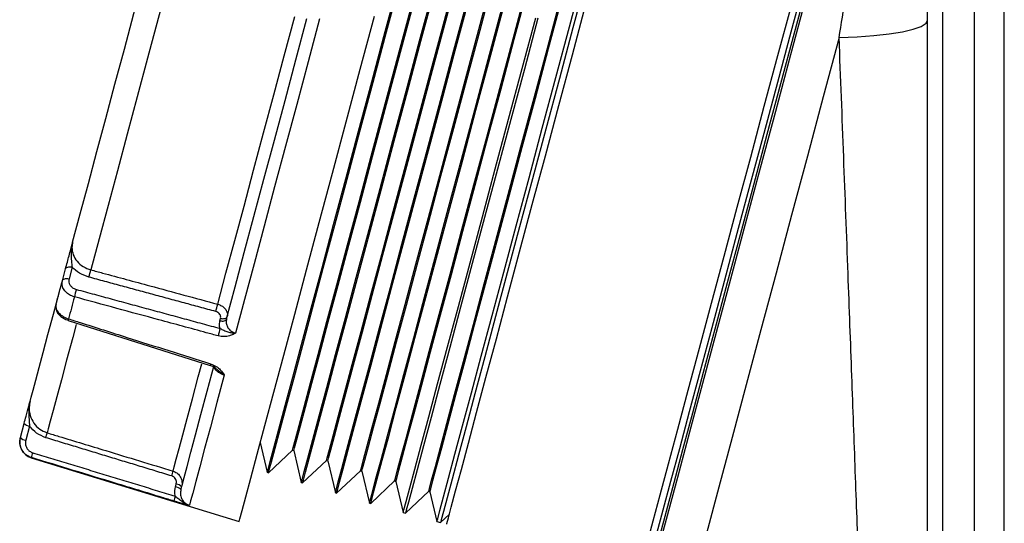
# Model space of a CAD drawing. Extents: x 244 to 558, y 95 to 246.
# Drawn here: x 339 to 342, y 149 to 150 of the extents above; entities that cross this region are included whole.
import ezdxf

# ---------------------------------------------------------------- set-up
doc = ezdxf.new("R2010")
doc.units = 0
doc.header["$LTSCALE"] = 0.5
doc.header["$MEASUREMENT"] = 0
doc.layers.add('OBJ-25', color=125, linetype='CONTINUOUS', lineweight=25)

msp = doc.modelspace()

# ---------------------------------------------------------------- linework, layer by layer
at = {"layer": 'OBJ-25'}
for p, q in [((341.61894, 121.65918), (341.61894, 155.54418)), ((341.54561, 148.36985), (341.54561, 150.91692)), ((341.46784, 150.83915), (341.46784, 148.35697)), ((341.43118, 148.34299), (341.43118, 150.82517)), ((339.336, 149.29325), (339.32828, 149.26445)), ((339.31205, 149.25988), (339.31977, 149.28869)), ((339.32587, 149.1627), (339.32588, 149.16271)), ((339.32588, 149.16272), (339.67394, 149.05252)), ((339.69788, 149.16186), (339.69944, 149.16769)), ((339.20915, 148.87585), (339.21843, 148.91048)), ((339.23175, 148.90421), (339.22247, 148.86958)), ((339.79683, 148.86386), (339.81391, 148.7911)), ((339.81709, 148.79015), (339.87572, 148.84522)), ((339.87572, 148.84522), (339.87889, 148.84426)), ((339.87889, 148.84426), (339.89727, 148.76595)), ((339.23594, 148.82649), (339.74511, 148.67082)), ((339.90045, 148.76499), (339.95908, 148.82006)), ((339.95908, 148.82006), (339.96226, 148.81911)), ((339.96226, 148.81911), (339.98064, 148.7408)), ((339.81391, 148.7911), (339.81709, 148.79015)), ((339.98381, 148.73984), (340.04244, 148.79491)), ((340.04244, 148.79491), (340.04562, 148.79395)), ((340.04562, 148.79395), (340.064, 148.71565)), ((339.58891, 148.75516), (339.59078, 148.76216)), ((339.89727, 148.76595), (339.90045, 148.76499)), ((340.06718, 148.71469), (340.1258, 148.76976)), ((340.1258, 148.76976), (340.12898, 148.7688)), ((340.12898, 148.7688), (340.14683, 148.69276)), ((339.98064, 148.7408), (339.98381, 148.73984)), ((340.15239, 148.69127), (340.20916, 148.74461)), ((340.20916, 148.74461), (340.21234, 148.74365)), ((340.21234, 148.74365), (340.22948, 148.67061)), ((340.064, 148.71565), (340.06718, 148.71469)), ((340.14683, 148.69276), (340.15239, 148.69127)), ((340.23808, 148.66831), (340.25999, 148.6889)), ((340.22948, 148.67061), (340.23808, 148.66831))]:
    msp.add_line(p, q, dxfattribs=at)
at = {"layer": 'OBJ-25', "flags": 128}
for points in [[(340.76666, 148.58345), (340.79158, 148.67644), (340.81907, 148.77904), (340.84888, 148.89028), (340.88071, 149.00909), (340.91427, 149.13432), (340.94922, 149.26478), (340.98524, 149.39921), (341.02199, 149.53633), (341.05909, 149.67482), (341.09621, 149.81335), (341.13298, 149.95059), (341.16906, 150.08523), (341.20409, 150.21597), (341.23774, 150.34155), (341.26969, 150.46078), (341.29963, 150.57252), (341.32727, 150.67568), (341.35235, 150.76928), (341.37463, 150.85242), (341.39389, 150.9243), (341.40995, 150.98423), (341.42265, 151.03165)], [(340.56114, 149.81279), (340.59442, 149.93697), (340.6273, 150.0597), (340.65941, 150.17953), (340.69037, 150.29507), (340.71981, 150.40494), (340.74739, 150.50788), (340.77279, 150.60267), (340.7957, 150.68819), (340.81587, 150.76346), (340.83305, 150.82757), (340.84704, 150.87979), (340.85768, 150.9195), (340.86485, 150.94624), (340.86845, 150.95969), (340.8689, 150.96137)], [(341.03121, 149.68683), (341.06449, 149.81102), (341.09737, 149.93375), (341.12948, 150.05358), (341.16044, 150.16911), (341.18988, 150.27899), (341.21746, 150.38193), (341.24286, 150.47671), (341.26578, 150.56224), (341.28594, 150.6375), (341.30312, 150.70162), (341.31711, 150.75384), (341.32775, 150.79355), (341.33492, 150.82028), (341.33852, 150.83373), (341.33897, 150.83541)], [(339.95908, 148.82006), (339.96089, 148.82683), (339.96631, 148.84706), (339.97527, 148.88049), (339.98765, 148.92669), (340.0033, 148.9851), (340.02202, 149.05497), (340.04358, 149.13543), (340.0677, 149.22547), (340.09409, 149.32394), (340.12241, 149.42962), (340.1523, 149.54118), (340.18339, 149.65721), (340.21529, 149.77625), (340.24759, 149.89681), (340.27989, 150.01736)], [(339.96226, 148.81911), (339.96407, 148.82588), (339.96949, 148.8461), (339.97845, 148.87953), (339.99083, 148.92575), (340.00648, 148.98416), (340.02521, 149.05404), (340.04677, 149.1345), (340.07089, 149.22455), (340.09728, 149.32303), (340.1256, 149.42872), (340.1555, 149.54029), (340.18659, 149.65633), (340.21849, 149.77538), (340.25079, 149.89595), (340.2831, 150.01651)], [(339.33724, 149.35389), (339.35598, 149.42386), (339.37585, 149.498), (339.39671, 149.57584), (339.41843, 149.65691), (339.44088, 149.74068), (339.46391, 149.82663), (339.48738, 149.91422), (339.51114, 150.0029)], [(339.57262, 149.99898), (339.54646, 149.90136), (339.52062, 149.80491), (339.49527, 149.7103), (339.47058, 149.61815), (339.44672, 149.52912), (339.42386, 149.44379), (339.40215, 149.36277), (339.38173, 149.28659)], [(339.81391, 148.7911), (339.8157, 148.79779), (339.82106, 148.81776), (339.8299, 148.85078), (339.84215, 148.89647), (339.85764, 148.95429), (339.8762, 149.02357), (339.89761, 149.10348), (339.92163, 149.1931), (339.94796, 149.29137), (339.9763, 149.39715), (340.00632, 149.50918), (340.03767, 149.62616), (340.06997, 149.74672), (340.10285, 149.86944), (340.13593, 149.99288)], [(339.81709, 148.79015), (339.81888, 148.79683), (339.82423, 148.8168), (339.83308, 148.84983), (339.84533, 148.89552), (339.86082, 148.95335), (339.87939, 149.02263), (339.9008, 149.10255), (339.92482, 149.19218), (339.95115, 149.29046), (339.97949, 149.39624), (340.00952, 149.50828), (340.04086, 149.62527), (340.07317, 149.74584), (340.10605, 149.86857), (340.13913, 149.99202)], [(340.04244, 148.79491), (340.04426, 148.8017), (340.04969, 148.82197), (340.05867, 148.85548), (340.07108, 148.9018), (340.08677, 148.96035), (340.10554, 149.0304), (340.12715, 149.11105), (340.15133, 149.2013), (340.17778, 149.30002), (340.20617, 149.40596), (340.23613, 149.51779), (340.2673, 149.6341), (340.29927, 149.75343), (340.33165, 149.87428), (340.36404, 149.99513)], [(340.04562, 148.79395), (340.04744, 148.80074), (340.05287, 148.82102), (340.06185, 148.85453), (340.07426, 148.90085), (340.08995, 148.95941), (340.10872, 149.02946), (340.13033, 149.11012), (340.15452, 149.20038), (340.18097, 149.29911), (340.20936, 149.40506), (340.23933, 149.5169), (340.2705, 149.63322), (340.30247, 149.75256), (340.33486, 149.87342), (340.36724, 149.99428)], [(340.22948, 148.67061), (340.23129, 148.67735), (340.23668, 148.69747), (340.24559, 148.73074), (340.25793, 148.77677), (340.27354, 148.83502), (340.29224, 148.90482), (340.31381, 148.98533), (340.338, 149.07562), (340.36453, 149.17462), (340.39309, 149.28119), (340.42333, 149.39406), (340.45491, 149.51191), (340.48745, 149.63337), (340.52058, 149.75701), (340.55391, 149.88138), (340.58704, 150.00501)], [(340.59563, 150.00271), (340.5625, 149.87907), (340.52918, 149.75471), (340.49605, 149.63107), (340.46351, 149.50961), (340.43193, 149.39176), (340.40168, 149.27888), (340.37313, 149.17232), (340.3466, 149.07331), (340.32241, 148.98303), (340.30083, 148.90251), (340.28213, 148.83272), (340.26652, 148.77447), (340.25419, 148.72843), (340.24527, 148.69516), (340.23988, 148.67504), (340.23808, 148.66831)], [(339.89727, 148.76595), (339.89907, 148.77265), (339.90443, 148.79267), (339.9133, 148.82577), (339.92557, 148.87156), (339.9411, 148.92952), (339.95971, 148.99895), (339.98117, 149.07905), (340.00524, 149.16888), (340.03163, 149.26737), (340.06004, 149.37339), (340.09013, 149.48568), (340.12154, 149.60293), (340.15392, 149.72377), (340.18688, 149.84677), (340.22003, 149.97049)], [(339.90045, 148.76499), (339.90225, 148.77169), (339.90761, 148.79171), (339.91648, 148.82481), (339.92875, 148.87061), (339.94428, 148.92857), (339.96289, 148.99801), (339.98435, 149.07812), (340.00843, 149.16795), (340.03482, 149.26646), (340.06323, 149.37248), (340.09332, 149.48479), (340.12474, 149.60205), (340.15712, 149.72289), (340.19008, 149.8459), (340.22324, 149.96964)], [(340.1258, 148.76976), (340.12762, 148.77656), (340.13307, 148.79689), (340.14207, 148.83048), (340.15451, 148.87691), (340.17024, 148.9356), (340.18905, 149.00582), (340.21072, 149.08667), (340.23496, 149.17714), (340.26147, 149.2761), (340.28993, 149.38229), (340.31997, 149.49439), (340.35121, 149.61099), (340.38326, 149.73061), (340.41572, 149.85176), (340.44818, 149.9729)], [(340.12898, 148.7688), (340.1308, 148.7756), (340.13625, 148.79593), (340.14525, 148.82952), (340.15769, 148.87596), (340.17342, 148.93466), (340.19224, 149.00488), (340.2139, 149.08574), (340.23815, 149.17622), (340.26466, 149.27519), (340.29312, 149.38139), (340.32316, 149.4935), (340.35441, 149.61011), (340.38646, 149.72974), (340.41892, 149.8509), (340.45139, 149.97205)], [(341.12885, 149.99001), (341.0963, 149.86855), (341.06317, 149.74492), (341.02985, 149.62055), (340.99672, 149.49691), (340.96418, 149.37546), (340.9326, 149.2576), (340.90235, 149.14473), (340.8738, 149.03817), (340.84727, 148.93916), (340.82308, 148.84887), (340.80151, 148.76836), (340.7828, 148.69857), (340.7672, 148.64031)], [(340.77579, 148.63801), (340.7914, 148.69626), (340.8101, 148.76606), (340.83167, 148.84657), (340.85587, 148.93686), (340.8824, 149.03586), (340.91095, 149.14243), (340.94119, 149.2553), (340.97277, 149.37315), (341.00532, 149.49461), (341.03845, 149.61825), (341.07177, 149.74261), (341.1049, 149.86625), (341.13744, 149.98771)], [(339.98064, 148.7408), (339.98243, 148.74751), (339.98781, 148.76758), (339.9967, 148.80075), (340.009, 148.84665), (340.02456, 148.90474), (340.04321, 148.97434), (340.06472, 149.05462), (340.08885, 149.14465), (340.1153, 149.24337), (340.14377, 149.34963), (340.17393, 149.46218), (340.20542, 149.5797), (340.23787, 149.70082), (340.27091, 149.8241), (340.30413, 149.94811)], [(339.98381, 148.73984), (339.98561, 148.74655), (339.99099, 148.76662), (339.99988, 148.7998), (340.01218, 148.8457), (340.02775, 148.9038), (340.0464, 148.9734), (340.06791, 149.05369), (340.09204, 149.14373), (340.11849, 149.24246), (340.14697, 149.34873), (340.17713, 149.46129), (340.20862, 149.57882), (340.24107, 149.69994), (340.27411, 149.82324), (340.30734, 149.94726)], [(340.20916, 148.74461), (340.21099, 148.75143), (340.21645, 148.7718), (340.22547, 148.80547), (340.23794, 148.85202), (340.25371, 148.91085), (340.27257, 148.98124), (340.29428, 149.06228), (340.31858, 149.15298), (340.34516, 149.25218), (340.37369, 149.35863), (340.4038, 149.471), (340.43512, 149.58788), (340.46725, 149.70779), (340.49979, 149.82923), (340.53233, 149.95067)], [(340.21234, 148.74365), (340.21417, 148.75047), (340.21963, 148.77084), (340.22865, 148.80452), (340.24112, 148.85107), (340.25689, 148.90991), (340.27575, 148.9803), (340.29747, 149.06136), (340.32177, 149.15206), (340.34836, 149.25126), (340.37688, 149.35773), (340.40699, 149.47011), (340.43831, 149.587), (340.47045, 149.70692), (340.50299, 149.82837), (340.53553, 149.94982)], [(339.87572, 148.84522), (339.87753, 148.85197), (339.88293, 148.87215), (339.89187, 148.90549), (339.90422, 148.95159), (339.91983, 149.00985), (339.93851, 149.07955), (339.96001, 149.15982), (339.98408, 149.24963), (340.0104, 149.34787), (340.03865, 149.45329), (340.06847, 149.56457), (340.09948, 149.68032), (340.1313, 149.79907), (340.16352, 149.91933)], [(339.87889, 148.84426), (339.8807, 148.85101), (339.88611, 148.87119), (339.89505, 148.90454), (339.9074, 148.95064), (339.92301, 149.00891), (339.94169, 149.07862), (339.9632, 149.15889), (339.98727, 149.24871), (340.01359, 149.34696), (340.04184, 149.45239), (340.07166, 149.56368), (340.10268, 149.67944), (340.1345, 149.7982), (340.16673, 149.91847)], [(340.064, 148.71565), (340.0658, 148.72238), (340.07119, 148.74248), (340.0801, 148.77574), (340.09243, 148.82174), (340.10803, 148.87997), (340.12672, 148.94972), (340.14828, 149.03019), (340.17246, 149.12042), (340.19897, 149.21937), (340.22751, 149.32588), (340.25774, 149.43869), (340.2893, 149.55648), (340.32182, 149.67787), (340.35493, 149.80143), (340.38824, 149.92573)], [(340.06718, 148.71469), (340.06898, 148.72142), (340.07437, 148.74153), (340.08328, 148.77478), (340.09561, 148.82079), (340.11121, 148.87902), (340.1299, 148.94878), (340.15146, 149.02925), (340.17565, 149.1195), (340.20216, 149.21846), (340.2307, 149.32497), (340.26093, 149.43779), (340.29249, 149.55559), (340.32502, 149.67699), (340.35814, 149.80057), (340.39144, 149.92487)], [(339.6925, 149.20243), (339.71276, 149.27804), (339.73426, 149.35831), (339.75688, 149.4427), (339.78045, 149.53067), (339.80482, 149.62164), (339.82984, 149.71502), (339.85534, 149.81019), (339.88116, 149.90653)], [(339.71411, 149.16643), (339.7352, 149.24514), (339.75762, 149.32879), (339.78121, 149.41683), (339.80581, 149.50865), (339.83127, 149.60365), (339.8574, 149.70118), (339.88404, 149.80059), (339.911, 149.90122)], [(339.94212, 149.90067), (339.91386, 149.79522), (339.88594, 149.69102), (339.85855, 149.5888), (339.83189, 149.48927), (339.80613, 149.39315), (339.78146, 149.30109), (339.75806, 149.21376), (339.73609, 149.13175)], [(339.74511, 148.67082), (339.74691, 148.67755), (339.7523, 148.69766), (339.76122, 148.73095), (339.77357, 148.77705), (339.78923, 148.83549), (339.80803, 148.90564), (339.82976, 148.98675), (339.85421, 149.07797), (339.8811, 149.17834), (339.91016, 149.28678), (339.94107, 149.40215), (339.97351, 149.52322), (340.00714, 149.64872), (340.04159, 149.7773), (340.07651, 149.90761)], [(340.14683, 148.69276), (340.14863, 148.69949), (340.15402, 148.71961), (340.16294, 148.75288), (340.17527, 148.79892), (340.19088, 148.85717), (340.20958, 148.92696), (340.23116, 149.00748), (340.25535, 149.09777), (340.28188, 149.19677), (340.31043, 149.30334), (340.34067, 149.41621), (340.37225, 149.53406), (340.4048, 149.65552), (340.43793, 149.77916), (340.47125, 149.90352)], [(340.47681, 149.90203), (340.44348, 149.77767), (340.41036, 149.65403), (340.37781, 149.53257), (340.34623, 149.41472), (340.31599, 149.30185), (340.28743, 149.19528), (340.26091, 149.09628), (340.23671, 149.00599), (340.21514, 148.92548), (340.19644, 148.85568), (340.18083, 148.79743), (340.1685, 148.7514), (340.15958, 148.71812), (340.15419, 148.698), (340.15239, 148.69127)], [(341.21442, 149.85486), (341.25818, 149.85658), (341.29945, 149.85961), (341.33691, 149.86386), (341.36936, 149.8692), (341.39574, 149.87545), (341.41522, 149.8824), (341.42716, 149.88985), (341.43118, 149.89754)], [(341.21442, 149.85486), (341.17566, 149.71021), (341.13676, 149.56504), (341.09807, 149.42065), (341.05994, 149.27834), (341.0227, 149.13937), (340.98669, 149.00498), (340.95224, 148.87639), (340.91964, 148.75474), (340.8892, 148.64113), (340.86118, 148.53655), (340.83583, 148.44196), (340.81339, 148.3582), (340.79404, 148.28601), (340.77798, 148.22605), (340.76533, 148.17884), (340.75621, 148.14482), (340.75071, 148.12429), (340.74887, 148.11742)], [(340.25338, 148.66421), (340.25383, 148.66589), (340.25743, 148.67934), (340.2646, 148.70608), (340.27524, 148.74579), (340.28923, 148.79801), (340.30641, 148.86212), (340.32658, 148.93739), (340.34949, 149.02291), (340.37489, 149.1177), (340.40247, 149.22064), (340.43192, 149.33051), (340.46287, 149.44605), (340.49498, 149.56588), (340.52787, 149.68861), (340.56114, 149.81279)], [(340.72345, 148.53825), (340.7239, 148.53994), (340.7275, 148.55338), (340.73467, 148.58012), (340.74531, 148.61983), (340.7593, 148.67205), (340.77648, 148.73617), (340.79665, 148.81143), (340.81956, 148.89696), (340.84496, 148.99174), (340.87254, 149.09468), (340.90199, 149.20456), (340.93294, 149.32009), (340.96505, 149.43992), (340.99794, 149.56265), (341.03121, 149.68683)], [(339.31977, 149.28869), (339.32046, 149.29021), (339.32166, 149.29152), (339.32332, 149.29259), (339.32539, 149.29338), (339.32778, 149.29385), (339.33041, 149.29399), (339.33318, 149.29378), (339.336, 149.29325)], [(339.29651, 149.20189), (339.29839, 149.20893), (339.30029, 149.21602), (339.30221, 149.22318), (339.30415, 149.2304), (339.3061, 149.23768), (339.30806, 149.24502), (339.31005, 149.25242), (339.31205, 149.25988)], [(339.31205, 149.25988), (339.31274, 149.2614), (339.31394, 149.26272), (339.3156, 149.26379), (339.31767, 149.26457), (339.32006, 149.26504), (339.32269, 149.26518), (339.32546, 149.26498), (339.32828, 149.26445)], [(339.23295, 148.96468), (339.2357, 148.97495), (339.24032, 148.99221), (339.24679, 149.01635), (339.25506, 149.04721), (339.26509, 149.08462), (339.2768, 149.12833), (339.29012, 149.17806), (339.30498, 149.23351)], [(339.34147, 149.22032), (339.33962, 149.21343), (339.33779, 149.20659), (339.33597, 149.19979), (339.33416, 149.19305), (339.33237, 149.18636), (339.33059, 149.17972), (339.32882, 149.17313), (339.32707, 149.1666)], [(339.29676, 149.20142), (339.29598, 149.19938), (339.29645, 149.18962), (339.30041, 149.18068), (339.30827, 149.17206), (339.32063, 149.16465), (339.32599, 149.16311)], [(339.69944, 149.16769), (339.70226, 149.16716), (339.70503, 149.16696), (339.70766, 149.16709), (339.71005, 149.16756), (339.71212, 149.16835), (339.71378, 149.16942), (339.71498, 149.17074), (339.71567, 149.17225)], [(339.34591, 149.1529), (339.33734, 149.12089), (339.3225, 149.06552), (339.30951, 149.01704), (339.29845, 148.97577), (339.2894, 148.94199), (339.28242, 148.91594), (339.27756, 148.8978), (339.27485, 148.88768)], [(339.69788, 149.16186), (339.7007, 149.16133), (339.70347, 149.16113), (339.7061, 149.16127), (339.70849, 149.16174), (339.71056, 149.16252), (339.71222, 149.16359), (339.71342, 149.16491), (339.71411, 149.16643)], [(339.58308, 148.79407), (339.58591, 148.80466), (339.59083, 148.82299), (339.59779, 148.84897), (339.60674, 148.8824), (339.61765, 148.92309), (339.63042, 148.97075), (339.64497, 149.02508), (339.65344, 149.05669)], [(339.60223, 148.74889), (339.6051, 148.75958), (339.61016, 148.77847), (339.61739, 148.80543), (339.62673, 148.8403), (339.63812, 148.88282), (339.65149, 148.93272), (339.66675, 148.98965), (339.68379, 149.05325)], [(339.70852, 149.02886), (339.69053, 148.96173), (339.67445, 148.9017), (339.66038, 148.84919), (339.64842, 148.80457), (339.63866, 148.76815), (339.63117, 148.74019), (339.626, 148.72088), (339.62318, 148.71036)]]:
    msp.add_lwpolyline(points, dxfattribs=at)
at = {"layer": 'OBJ-25'}
for centre, radius, start, end in [((339.09514, 149.35378), 0.29437, 343.19445, 346.80525), ((339.62255, 149.15479), 0.28862, 163.12347, 166.87556), ((339.40465, 149.27001), 0.29567, 343.20956, 346.78884), ((339.46394, 149.12236), 0.14384, 162.09031, 163.71395), ((339.97535, 149.05911), 0.28943, 163.13814, 166.86232), ((339.66561, 149.01992), 0.03345, 44.46832, 75.68565), ((339.79518, 149.01729), 0.12625, 161.98805, 163.79905), ((339.23431, 148.92693), 0.02286, 226.0144, 263.5926), ((339.16251, 148.91138), 0.11481, 341.90859, 348.08736), ((339.24765, 148.86479), 0.04005, 165, 253), ((338.92106, 148.95263), 0.29814, 344.9392, 345.07711), ((339.22503, 148.8923), 0.02286, 226.0144, 263.5926), ((339.3406, 148.80548), 0.10671, 161.67071, 168.33145), ((339.37186, 148.79032), 0.14065, 164.85624, 165.09906), ((339.46907, 148.81821), 0.11654, 341.95943, 348.04347), ((339.58824, 148.73945), 0.02285, 46.00774, 83.60753), ((339.58636, 148.73244), 0.02286, 46.0122, 83.60307), ((339.69163, 148.69861), 0.10871, 161.73304, 168.26837)]:
    msp.add_arc(centre, radius, start, end, dxfattribs=at)
for points, knots in [([(341.21442, 149.85486), (341.22514, 149.92142), (341.24682, 150.05601), (341.27835, 150.24852), (341.30885, 150.43082), (341.33758, 150.59748), (341.3641, 150.74543), (341.3861, 150.86203), (341.40357, 150.94891), (341.41523, 151.00249), (341.42062, 151.02365), (341.42265, 151.03165)], [0, 0, 0, 0, 0.1169624, 0.2364693, 0.355911, 0.4780085, 0.6013442, 0.7275376, 0.830993, 0.9361179, 1, 1, 1, 1]), ([(341.26903, 148.37468), (341.26677, 148.43854), (341.2622, 148.56777), (341.25425, 148.78947), (341.2456, 149.02715), (341.23605, 149.28572), (341.22555, 149.5654), (341.21816, 149.75749), (341.21442, 149.85486)], [0, 0, 0, 0, 0.1573336, 0.3183553, 0.475656, 0.6363911, 0.8157036, 1, 1, 1, 1]), ([(339.31977, 149.28869), (339.32125, 149.29424), (339.32522, 149.30906), (339.3311, 149.331), (339.33539, 149.34697), (339.33691, 149.35268), (339.33721, 149.3538), (339.33724, 149.35389)], [0, 0, 0, 0, 0.27937513, 0.74519166, 0.95027472, 0.995871, 1, 1, 1, 1]), ([(339.33724, 149.35389), (339.33721, 149.35379), (339.33713, 149.35351), (339.33684, 149.35238), (339.33657, 149.35128), (339.33529, 149.3458), (339.33292, 149.33137), (339.33354, 149.31144), (339.33538, 149.29781), (339.336, 149.29325)], [0, 0, 0, 0, 0.0050166, 0.0139052, 0.0562349, 0.059432, 0.2853569, 0.7610246, 1, 1, 1, 1]), ([(339.33724, 149.35389), (339.33647, 149.34987), (339.33456, 149.33988), (339.33763, 149.32346), (339.34728, 149.30697), (339.36235, 149.29355), (339.37528, 149.28891), (339.38173, 149.28659)], [0, 0, 0, 0, 0.1475084, 0.3668265, 0.5797823, 0.7900736, 1, 1, 1, 1]), ([(339.37693, 149.26868), (339.36884, 149.27151), (339.353, 149.27705), (339.34158, 149.28793), (339.336, 149.29325)], [0, 0, 0, 0, 0.51114413, 1, 1, 1, 1]), ([(339.38173, 149.28659), (339.39139, 149.28398), (339.43967, 149.2709), (339.54325, 149.24284), (339.63719, 149.21741), (339.6925, 149.20243)], [0, 0, 0, 0, 0.0932155, 0.4660768, 1, 1, 1, 1]), ([(339.34147, 149.22032), (339.33732, 149.22183), (339.32902, 149.22484), (339.31922, 149.23296), (339.31281, 149.24271), (339.31063, 149.25213), (339.31165, 149.25771), (339.31205, 149.25988)], [0, 0, 0, 0, 0.2145637, 0.4287459, 0.6433697, 0.860948, 1, 1, 1, 1]), ([(339.32828, 149.26445), (339.328, 149.26299), (339.3273, 149.25927), (339.32856, 149.25303), (339.33248, 149.24664), (339.33857, 149.24138), (339.34376, 149.23951), (339.34636, 149.23857)], [0, 0, 0, 0, 0.1400378, 0.3585829, 0.5732167, 0.7865845, 1, 1, 1, 1]), ([(339.30498, 149.23351), (339.30498, 149.23351), (339.30499, 149.23356), (339.30505, 149.23375), (339.30506, 149.2338), (339.30507, 149.23385)], [0, 0, 0, 0, 0.0176268, 0.2117408, 1, 1, 1, 1]), ([(339.69349, 149.1249), (339.68384, 149.12752), (339.63556, 149.1406), (339.51822, 149.1724), (339.41053, 149.20159), (339.34147, 149.22032)], [0, 0, 0, 0, 0.0822801, 0.4114004, 1, 1, 1, 1]), ([(339.29651, 149.20189), (339.29619, 149.19895), (339.29555, 149.19305), (339.30037, 149.18362), (339.30887, 149.17521), (339.3185, 149.16956), (339.32489, 149.16735), (339.32707, 149.1666)], [0, 0, 0, 0, 0.2233068, 0.4476314, 0.6697028, 0.8876649, 1, 1, 1, 1]), ([(339.6925, 149.20243), (339.69572, 149.20127), (339.70215, 149.19895), (339.7098, 149.1928), (339.71488, 149.18545), (339.71674, 149.17825), (339.71598, 149.17397), (339.71567, 149.17225)], [0, 0, 0, 0, 0.2130579, 0.4253928, 0.6383182, 0.8553551, 1, 1, 1, 1]), ([(339.69944, 149.16769), (339.69963, 149.16868), (339.70009, 149.17115), (339.69923, 149.17525), (339.69668, 149.17939), (339.69274, 149.18279), (339.68939, 149.18399), (339.68772, 149.1846)], [0, 0, 0, 0, 0.1462527, 0.3648379, 0.5778334, 0.7888982, 1, 1, 1, 1]), ([(339.32707, 149.1666), (339.33662, 149.16357), (339.38434, 149.14845), (339.50036, 149.11169), (339.60683, 149.07796), (339.67512, 149.05632)], [0, 0, 0, 0, 0.0822804, 0.4114002, 1, 1, 1, 1]), ([(339.69836, 149.14307), (339.69793, 149.14463), (339.6962, 149.15089), (339.69716, 149.15716), (339.69788, 149.16186)], [0, 0, 0, 0, 0.2496766, 1, 1, 1, 1]), ([(339.71411, 149.16643), (339.71359, 149.16295), (339.71259, 149.15636), (339.71582, 149.14676), (339.72182, 149.13894), (339.72911, 149.13397), (339.73423, 149.13234), (339.73609, 149.13175)], [0, 0, 0, 0, 0.2434144, 0.4606858, 0.6717527, 0.8805455, 1, 1, 1, 1]), ([(339.73609, 149.13175), (339.73604, 149.13172), (339.73572, 149.13153), (339.73378, 149.13037), (339.72909, 149.12779), (339.72052, 149.12447), (339.70809, 149.12228), (339.69854, 149.12399), (339.69349, 149.1249)], [0, 0, 0, 0, 0.0045003, 0.0278421, 0.1687129, 0.4004785, 0.683544, 1, 1, 1, 1]), ([(339.69836, 149.14307), (339.7014, 149.14145), (339.70768, 149.13811), (339.71699, 149.13481), (339.72598, 149.13251), (339.73246, 149.13183), (339.73549, 149.13176), (339.73601, 149.13175), (339.73609, 149.13175)], [0, 0, 0, 0, 0.2501293, 0.517445, 0.7809119, 0.9625305, 0.9946699, 1, 1, 1, 1]), ([(339.67512, 149.05632), (339.67988, 149.05438), (339.68891, 149.0507), (339.69855, 149.04248), (339.70435, 149.03548), (339.70719, 149.03109), (339.70831, 149.02922), (339.70849, 149.02891), (339.70852, 149.02886)], [0, 0, 0, 0, 0.3164499, 0.5995159, 0.8312839, 0.9721398, 0.9954962, 1, 1, 1, 1]), ([(339.70852, 149.02886), (339.70688, 149.02944), (339.70194, 149.03119), (339.69426, 149.03536), (339.68765, 149.04124), (339.68424, 149.0456), (339.68413, 149.04754), (339.68413, 149.04757)], [0, 0, 0, 0, 0.1377048, 0.4141227, 0.700682, 0.9959521, 1, 1, 1, 1]), ([(339.70852, 149.02886), (339.70845, 149.0289), (339.708, 149.02916), (339.70538, 149.03076), (339.69975, 149.03462), (339.69407, 149.03957), (339.69044, 149.0428), (339.68963, 149.04352)], [0, 0, 0, 0, 0.0095531, 0.0671464, 0.3926197, 0.864713, 1, 1, 1, 1]), ([(339.21843, 148.91048), (339.22005, 148.91653), (339.22437, 148.93265), (339.22872, 148.94891), (339.23169, 148.95996), (339.23273, 148.96386), (339.23293, 148.96462), (339.23295, 148.96468)], [0, 0, 0, 0, 0.2793692, 0.7451744, 0.9502663, 0.9958629, 1, 1, 1, 1]), ([(339.23295, 148.96468), (339.23292, 148.96458), (339.23285, 148.96432), (339.23257, 148.96325), (339.23232, 148.96221), (339.23112, 148.95701), (339.22891, 148.94323), (339.22986, 148.92448), (339.23128, 148.90929), (339.23175, 148.90421)], [0, 0, 0, 0, 0.00503441, 0.01391953, 0.05624298, 0.05945141, 0.2853532, 0.76103076, 1, 1, 1, 1]), ([(339.23295, 148.96468), (339.23202, 148.96008), (339.22973, 148.94865), (339.23216, 148.92983), (339.24117, 148.91094), (339.25572, 148.89559), (339.26847, 148.89032), (339.27485, 148.88768)], [0, 0, 0, 0, 0.14751241, 0.36683074, 0.57978552, 0.79007544, 1, 1, 1, 1]), ([(339.27164, 148.87573), (339.26365, 148.87894), (339.24801, 148.88521), (339.23709, 148.89797), (339.23175, 148.90421)], [0, 0, 0, 0, 0.5111462, 1, 1, 1, 1]), ([(339.27485, 148.88768), (339.28442, 148.88478), (339.33231, 148.87023), (339.43505, 148.83902), (339.52822, 148.81073), (339.58308, 148.79407)], [0, 0, 0, 0, 0.0932137, 0.4660761, 1, 1, 1, 1]), ([(339.23609, 148.82706), (339.23199, 148.82876), (339.2238, 148.83215), (339.21445, 148.84197), (339.20867, 148.85403), (339.20714, 148.86591), (339.20858, 148.87306), (339.20915, 148.87585)], [0, 0, 0, 0, 0.2145682, 0.4287501, 0.6433673, 0.860953, 1, 1, 1, 1]), ([(339.22247, 148.86958), (339.22212, 148.86783), (339.22122, 148.86336), (339.22216, 148.85593), (339.22577, 148.84837), (339.23161, 148.84222), (339.23674, 148.8401), (339.2393, 148.83904)], [0, 0, 0, 0, 0.1400419, 0.358566, 0.5732164, 0.786589, 1, 1, 1, 1]), ([(339.58519, 148.72072), (339.57562, 148.72363), (339.52774, 148.73821), (339.41137, 148.77365), (339.30458, 148.80619), (339.23609, 148.82706)], [0, 0, 0, 0, 0.0822793, 0.4113995, 1, 1, 1, 1]), ([(339.58308, 148.79407), (339.58626, 148.79276), (339.59261, 148.79013), (339.59988, 148.78255), (339.60442, 148.7732), (339.6057, 148.76386), (339.60456, 148.75817), (339.60411, 148.75589)], [0, 0, 0, 0, 0.21306536, 0.42539402, 0.63832239, 0.85534724, 1, 1, 1, 1]), ([(339.59078, 148.76216), (339.59102, 148.76335), (339.59162, 148.76632), (339.59097, 148.77121), (339.58862, 148.7761), (339.58484, 148.78007), (339.58153, 148.78144), (339.57987, 148.78212)], [0, 0, 0, 0, 0.1462729, 0.3648634, 0.5778705, 0.7889078, 1, 1, 1, 1]), ([(339.5884, 148.73269), (339.58805, 148.73455), (339.58664, 148.742), (339.58793, 148.74952), (339.58891, 148.75516)], [0, 0, 0, 0, 0.2496799, 1, 1, 1, 1]), ([(339.60223, 148.74889), (339.60162, 148.74506), (339.60045, 148.73783), (339.6034, 148.72719), (339.60915, 148.71848), (339.61628, 148.71289), (339.62134, 148.71104), (339.62318, 148.71036)], [0, 0, 0, 0, 0.2434132, 0.4606885, 0.6717498, 0.8805496, 1, 1, 1, 1]), ([(339.62318, 148.71036), (339.62314, 148.71037), (339.62288, 148.71043), (339.62135, 148.71076), (339.61758, 148.71163), (339.61039, 148.71343), (339.59936, 148.71647), (339.59009, 148.71925), (339.58519, 148.72072)], [0, 0, 0, 0, 0.0044987, 0.0278414, 0.1687093, 0.4004814, 0.6835321, 1, 1, 1, 1]), ([(339.5884, 148.73269), (339.59129, 148.73054), (339.59728, 148.72609), (339.60565, 148.71926), (339.61382, 148.71391), (339.6198, 148.71138), (339.62262, 148.71052), (339.62311, 148.71038), (339.62318, 148.71036)], [0, 0, 0, 0, 0.2501169, 0.5174409, 0.7809244, 0.9625374, 0.9946837, 1, 1, 1, 1])]:
    msp.add_open_spline(points, degree=3, knots=knots, dxfattribs=at)
for points in [[(339.68772, 149.1846), (339.37693, 149.26868)], [(339.34636, 149.23857), (339.69836, 149.14307)], [(339.57987, 148.78212), (339.27164, 148.87573)], [(339.2393, 148.83904), (339.5884, 148.73269)]]:
    msp.add_open_spline(points, degree=1, dxfattribs=at)

doc.saveas('drawing.dxf')
